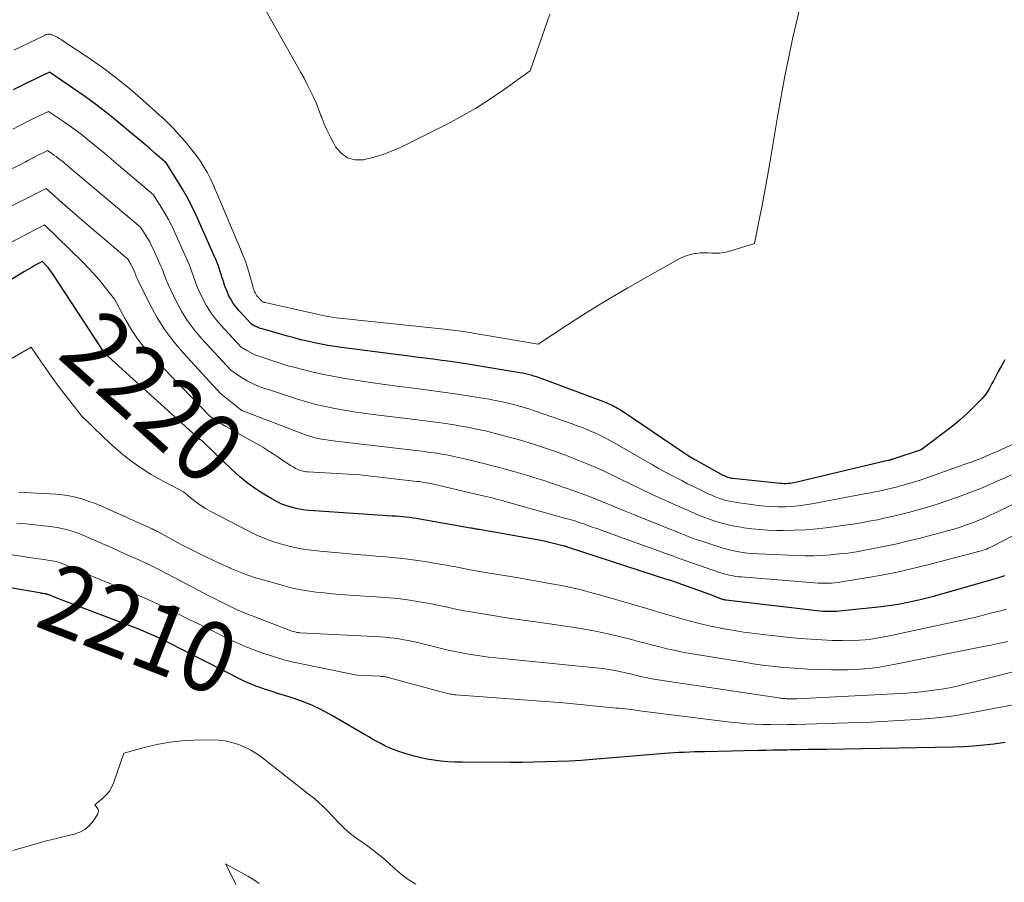
# Model space of a CAD drawing. Units: feet. Extents: x 1184172 to 1191438, y 7098870 to 7106370.
# Drawn here: x 1185202 to 1185343, y 7101605 to 7101729 of the extents above; entities that cross this region are included whole.
import ezdxf
from ezdxf.enums import TextEntityAlignment as Align

# ---------------------------------------------------------------- set-up
doc = ezdxf.new("R2010")
doc.units = ezdxf.units.FT
doc.header["$MEASUREMENT"] = 0
doc.layers.add('Level 44', color=7, linetype='Continuous', lineweight=0)
doc.layers.add('Level 45', color=7, linetype='Continuous', lineweight=0)
doc.styles.add('Style-ENGINEERING', font='ENGINEERING.shx')

msp = doc.modelspace()

# ---------------------------------------------------------------- linework, layer by layer
at = {"layer": 'Level 44', "color": 32, "linetype": 'Continuous', "lineweight": 30, "flags": 128}
for points, elevation in [([(1185342.8, 7101680.06), (1185342.32, 7101679.23), (1185341.86, 7101678.38), (1185341.37, 7101677.46), (1185341.16, 7101677.07), (1185340.95, 7101676.68), (1185340.74, 7101676.29), (1185340.54, 7101675.9), (1185340.31, 7101675.52), (1185340.07, 7101675.15), (1185339.79, 7101674.81), (1185339.5, 7101674.48), (1185338.33, 7101673.29), (1185337.41, 7101672.41), (1185336.47, 7101671.55), (1185335.5, 7101670.73), (1185334.49, 7101669.95), (1185330.82, 7101667.2), (1185326.78, 7101665.84), (1185326.71, 7101665.82), (1185326.65, 7101665.79), (1185326.58, 7101665.78), (1185326.52, 7101665.76), (1185326.48, 7101665.75), (1185326.43, 7101665.73), (1185326.38, 7101665.72), (1185326.33, 7101665.71), (1185326.28, 7101665.7), (1185326.23, 7101665.68), (1185326.18, 7101665.67), (1185326.13, 7101665.66), (1185326.08, 7101665.65), (1185312.88, 7101662.53), (1185312.61, 7101662.47), (1185312.33, 7101662.42), (1185312.05, 7101662.39), (1185311.77, 7101662.36), (1185311.49, 7101662.35), (1185311.21, 7101662.35), (1185310.93, 7101662.36), (1185310.65, 7101662.39), (1185303.91, 7101663.08), (1185303.74, 7101663.1), (1185303.57, 7101663.13), (1185303.41, 7101663.17), (1185303.25, 7101663.22), (1185303.09, 7101663.27), (1185302.94, 7101663.34), (1185302.78, 7101663.41), (1185302.63, 7101663.48), (1185298.6, 7101665.7), (1185298.37, 7101665.83), (1185298.13, 7101665.97), (1185297.9, 7101666.1), (1185297.67, 7101666.24), (1185297.44, 7101666.38), (1185297.22, 7101666.52), (1185296.99, 7101666.67), (1185296.77, 7101666.82), (1185287.92, 7101672.81), (1185287.67, 7101672.97), (1185287.42, 7101673.12), (1185287.16, 7101673.27), (1185286.9, 7101673.41), (1185286.64, 7101673.55), (1185286.37, 7101673.67), (1185286.1, 7101673.79), (1185285.82, 7101673.9), (1185276.61, 7101677.36), (1185276.22, 7101677.5), (1185275.83, 7101677.63), (1185275.43, 7101677.75), (1185275.04, 7101677.86), (1185274.64, 7101677.97), (1185274.23, 7101678.06), (1185273.83, 7101678.14), (1185273.42, 7101678.21), (1185265.98, 7101679.44), (1185264.75, 7101679.64), (1185263.51, 7101679.82), (1185262.27, 7101679.99), (1185261.03, 7101680.15), (1185259.79, 7101680.31), (1185258.55, 7101680.46), (1185257.31, 7101680.62), (1185256.06, 7101680.78), (1185247.92, 7101681.83), (1185246.95, 7101681.96), (1185245.97, 7101682.12), (1185245, 7101682.3), (1185244.04, 7101682.5), (1185243.07, 7101682.72), (1185242.12, 7101682.95), (1185241.16, 7101683.2), (1185240.21, 7101683.46), (1185236.58, 7101684.48), (1185236.32, 7101684.56), (1185236.05, 7101684.66), (1185235.8, 7101684.77), (1185235.55, 7101684.9), (1185235.05, 7101685.17), (1185233.29, 7101687.07), (1185232.85, 7101687.6), (1185232.45, 7101688.15), (1185232.1, 7101688.73), (1185231.78, 7101689.34), (1185231.51, 7101689.97), (1185231.26, 7101690.62), (1185231.03, 7101691.27), (1185230.83, 7101691.92), (1185230.77, 7101692.11), (1185230.53, 7101692.86), (1185230.28, 7101693.6), (1185229.99, 7101694.34), (1185229.68, 7101695.06), (1185227.13, 7101700.76), (1185226.51, 7101702.06), (1185225.85, 7101703.35), (1185225.14, 7101704.6), (1185224.39, 7101705.83), (1185222.83, 7101708.27), (1185221.24, 7101709.65), (1185220.45, 7101710.33), (1185219.65, 7101711.02), (1185218.85, 7101711.7), (1185218.04, 7101712.37), (1185215.98, 7101714.08), (1185214.41, 7101715.36), (1185212.8, 7101716.6), (1185211.17, 7101717.79), (1185209.5, 7101718.95), (1185206.14, 7101721.22), (1185202.67, 7101719.56), (1185200.95, 7101718.71)], 2230), ([(1185342.74, 7101649.16), (1185341.75, 7101648.84), (1185340.75, 7101648.53), (1185339.74, 7101648.24), (1185333.53, 7101646.47), (1185332.39, 7101646.16), (1185331.25, 7101645.87), (1185330.09, 7101645.6), (1185328.94, 7101645.35), (1185327.77, 7101645.13), (1185326.61, 7101644.94), (1185325.43, 7101644.77), (1185324.26, 7101644.63), (1185319.12, 7101644.1), (1185318.73, 7101644.07), (1185318.33, 7101644.04), (1185317.94, 7101644.04), (1185317.54, 7101644.04), (1185317.15, 7101644.05), (1185316.75, 7101644.07), (1185316.36, 7101644.11), (1185315.96, 7101644.15), (1185302.89, 7101645.69), (1185302.83, 7101645.7), (1185302.78, 7101645.71), (1185302.72, 7101645.72), (1185302.66, 7101645.73), (1185302.6, 7101645.75), (1185302.54, 7101645.76), (1185302.49, 7101645.78), (1185302.43, 7101645.8), (1185300.6, 7101646.48), (1185294.88, 7101648.52), (1185294.76, 7101648.56), (1185280.25, 7101653.28), (1185280.19, 7101653.3), (1185280.13, 7101653.32), (1185280.07, 7101653.34), (1185280.02, 7101653.35), (1185279.96, 7101653.37), (1185279.9, 7101653.39), (1185279.84, 7101653.4), (1185279.78, 7101653.42), (1185276.73, 7101654.17), (1185267.62, 7101655.78), (1185267.46, 7101655.81), (1185267.31, 7101655.83), (1185267.15, 7101655.86), (1185267, 7101655.89), (1185266.84, 7101655.92), (1185266.69, 7101655.95), (1185266.53, 7101655.97), (1185266.38, 7101656), (1185259.15, 7101657.28), (1185258.65, 7101657.36), (1185258.16, 7101657.43), (1185257.66, 7101657.5), (1185257.17, 7101657.55), (1185256.67, 7101657.6), (1185256.17, 7101657.64), (1185255.67, 7101657.68), (1185255.17, 7101657.72), (1185244.01, 7101658.44), (1185243.22, 7101658.51), (1185242.43, 7101658.62), (1185241.65, 7101658.76), (1185240.87, 7101658.94), (1185240.11, 7101659.17), (1185239.37, 7101659.44), (1185238.65, 7101659.78), (1185237.96, 7101660.16), (1185236.83, 7101660.83), (1185235.62, 7101661.63), (1185234.44, 7101662.47), (1185233.33, 7101663.39), (1185232.25, 7101664.36), (1185228.17, 7101668.3), (1185228.11, 7101668.35), (1185228.05, 7101668.41), (1185227.98, 7101668.46), (1185227.91, 7101668.51), (1185227.79, 7101668.6), (1185227.67, 7101668.68), (1185214.53, 7101680.54), (1185214.32, 7101680.74), (1185214.12, 7101680.96), (1185213.94, 7101681.2), (1185213.76, 7101681.44), (1185213.44, 7101681.95), (1185206.67, 7101692.3), (1185206.44, 7101692.63), (1185206.21, 7101692.95), (1185205.96, 7101693.26), (1185205.7, 7101693.56), (1185205.16, 7101694.16), (1185204.3, 7101693.69), (1185203.87, 7101693.45), (1185203.44, 7101693.2), (1185203.02, 7101692.95), (1185202.6, 7101692.7), (1185188.04, 7101683.84)], 2220), ([(1185342.87, 7101625.3), (1185341.21, 7101625.08), (1185339.78, 7101624.92), (1185338.34, 7101624.79), (1185336.9, 7101624.71), (1185335.46, 7101624.66), (1185317.25, 7101624.34), (1185315.98, 7101624.32), (1185314.71, 7101624.3), (1185313.44, 7101624.27), (1185312.17, 7101624.25), (1185311.68, 7101624.24), (1185310.66, 7101624.22), (1185309.63, 7101624.2), (1185308.61, 7101624.18), (1185307.58, 7101624.16), (1185299.86, 7101624), (1185299.14, 7101623.98), (1185298.41, 7101623.96), (1185297.69, 7101623.94), (1185296.96, 7101623.91), (1185296.85, 7101623.91), (1185296.18, 7101623.88), (1185295.52, 7101623.84), (1185294.85, 7101623.8), (1185294.19, 7101623.75), (1185285.58, 7101623.01), (1185283.89, 7101622.88), (1185282.21, 7101622.76), (1185280.52, 7101622.67), (1185278.82, 7101622.6), (1185277.13, 7101622.54), (1185275.44, 7101622.5), (1185273.75, 7101622.48), (1185272.05, 7101622.48), (1185265.16, 7101622.49), (1185264.14, 7101622.51), (1185263.13, 7101622.56), (1185262.12, 7101622.66), (1185261.11, 7101622.78), (1185260.11, 7101622.94), (1185259.11, 7101623.15), (1185258.13, 7101623.4), (1185257.16, 7101623.7), (1185255.96, 7101624.09), (1185255.34, 7101624.32), (1185254.72, 7101624.57), (1185254.13, 7101624.85), (1185253.54, 7101625.16), (1185252.96, 7101625.48), (1185252.38, 7101625.81), (1185251.81, 7101626.14), (1185251.23, 7101626.47), (1185246.63, 7101629.15), (1185245.17, 7101629.93), (1185243.67, 7101630.65), (1185242.13, 7101631.26), (1185240.56, 7101631.8), (1185238.62, 7101632.4), (1185237.99, 7101632.6), (1185237.37, 7101632.8), (1185236.75, 7101633), (1185236.13, 7101633.22), (1185235.51, 7101633.44), (1185234.9, 7101633.69), (1185234.31, 7101633.96), (1185233.72, 7101634.24), (1185222.94, 7101639.7), (1185222.38, 7101639.97), (1185221.83, 7101640.24), (1185221.27, 7101640.51), (1185220.71, 7101640.77), (1185220.15, 7101641.02), (1185219.58, 7101641.27), (1185219.01, 7101641.5), (1185218.43, 7101641.72), (1185207.34, 7101645.94), (1185207.13, 7101646.02), (1185206.93, 7101646.1), (1185206.73, 7101646.18), (1185206.53, 7101646.26), (1185206.3, 7101646.36), (1185206.22, 7101646.4), (1185206.13, 7101646.43), (1185206.05, 7101646.46), (1185205.96, 7101646.49), (1185205.87, 7101646.51), (1185205.78, 7101646.54), (1185205.7, 7101646.56), (1185205.61, 7101646.57), (1185205.43, 7101646.6), (1185205.25, 7101646.63), (1185205.08, 7101646.65), (1185204.9, 7101646.68), (1185204.72, 7101646.71), (1185191.1, 7101649.07)], 2210)]:
    msp.add_lwpolyline(points, dxfattribs=dict(at, elevation=elevation))
at = {"layer": 'Level 45', "color": 32, "linetype": 'Continuous', "lineweight": 0, "flags": 128}
for points, elevation in [([(1185277.7, 7101729.52), (1185276.99, 7101727.46), (1185274.92, 7101721.41), (1185271.06, 7101718.64), (1185269.11, 7101717.31), (1185267.11, 7101716.04), (1185265.05, 7101714.87), (1185262.96, 7101713.76), (1185256.64, 7101710.61), (1185255.33, 7101710.02), (1185253.99, 7101709.5), (1185252.62, 7101709.08), (1185251.23, 7101708.73), (1185251.08, 7101708.7), (1185249.87, 7101708.7), (1185248.78, 7101708.96), (1185247.87, 7101709.62), (1185247.08, 7101710.54), (1185246.76, 7101711.1), (1185246.28, 7101712.03), (1185245.83, 7101712.97), (1185245.42, 7101713.93), (1185245.04, 7101714.9), (1185244.99, 7101715.04), (1185244.65, 7101715.95), (1185244.28, 7101716.85), (1185243.88, 7101717.74), (1185243.46, 7101718.62), (1185243.02, 7101719.48), (1185242.57, 7101720.35), (1185242.1, 7101721.2), (1185241.63, 7101722.05), (1185233.24, 7101736.91)], 2234), ([(1185313.76, 7101731.67), (1185312.48, 7101726.18), (1185311.35, 7101720.66), (1185310.33, 7101715.12), (1185309.08, 7101707.67), (1185308.76, 7101705.83), (1185308.43, 7101704), (1185308.08, 7101702.17), (1185307.72, 7101700.35), (1185306.98, 7101696.7), (1185303.13, 7101695.54), (1185302.58, 7101695.41), (1185302.03, 7101695.32), (1185301.47, 7101695.31), (1185300.9, 7101695.33), (1185300.34, 7101695.38), (1185299.77, 7101695.39), (1185299.2, 7101695.36), (1185298.64, 7101695.3), (1185298.47, 7101695.27), (1185297.83, 7101695.14), (1185297.21, 7101694.96), (1185296.61, 7101694.72), (1185296.02, 7101694.43), (1185288.88, 7101690.37), (1185286.69, 7101689.1), (1185284.53, 7101687.8), (1185282.38, 7101686.46), (1185280.26, 7101685.09), (1185276.03, 7101682.32), (1185265.39, 7101684.1), (1185264.99, 7101684.16), (1185264.59, 7101684.22), (1185264.19, 7101684.28), (1185263.79, 7101684.33), (1185263.39, 7101684.38), (1185262.99, 7101684.43), (1185262.59, 7101684.47), (1185262.19, 7101684.52), (1185247.66, 7101686.03), (1185247.22, 7101686.08), (1185246.79, 7101686.14), (1185246.35, 7101686.21), (1185245.92, 7101686.28), (1185245.48, 7101686.36), (1185245.05, 7101686.44), (1185244.62, 7101686.53), (1185244.19, 7101686.63), (1185237.01, 7101688.26), (1185236.92, 7101688.28), (1185236.84, 7101688.31), (1185236.76, 7101688.34), (1185236.68, 7101688.38), (1185236.52, 7101688.46), (1185235.96, 7101689.07), (1185235.83, 7101689.23), (1185235.7, 7101689.4), (1185235.6, 7101689.59), (1185235.5, 7101689.78), (1185235.42, 7101689.98), (1185235.35, 7101690.18), (1185235.28, 7101690.38), (1185235.22, 7101690.59), (1185234.81, 7101692.11), (1185234.53, 7101693.07), (1185234.22, 7101694.03), (1185233.87, 7101694.97), (1185233.5, 7101695.9), (1185229.57, 7101705.14), (1185229.18, 7101705.98), (1185228.77, 7101706.8), (1185228.3, 7101707.6), (1185227.81, 7101708.38), (1185227.28, 7101709.14), (1185226.73, 7101709.88), (1185226.15, 7101710.6), (1185225.55, 7101711.3), (1185224.58, 7101712.39), (1185223.93, 7101713.11), (1185223.26, 7101713.8), (1185222.56, 7101714.48), (1185221.85, 7101715.14), (1185219.53, 7101717.22), (1185217.64, 7101718.84), (1185215.71, 7101720.41), (1185213.72, 7101721.89), (1185211.68, 7101723.31), (1185208.08, 7101725.72), (1185207.81, 7101725.89), (1185207.53, 7101726.06), (1185207.25, 7101726.21), (1185206.96, 7101726.36), (1185206.51, 7101726.58), (1185206.44, 7101726.61), (1185206.38, 7101726.63), (1185206.31, 7101726.64), (1185206.24, 7101726.65), (1185206.17, 7101726.65), (1185206.07, 7101726.66), (1185205.97, 7101726.65), (1185205.88, 7101726.64), (1185205.78, 7101726.62), (1185205.69, 7101726.59), (1185205.6, 7101726.56), (1185205.51, 7101726.52), (1185205.42, 7101726.48), (1185201.04, 7101724.38)], 2232), ([(1185346.78, 7101669.27), (1185341.7, 7101666.97), (1185341.18, 7101666.74), (1185340.67, 7101666.51), (1185340.15, 7101666.29), (1185339.62, 7101666.07), (1185339.1, 7101665.86), (1185338.57, 7101665.65), (1185338.04, 7101665.45), (1185337.51, 7101665.26), (1185331.48, 7101663.13), (1185330.68, 7101662.86), (1185329.88, 7101662.6), (1185329.08, 7101662.36), (1185328.27, 7101662.13), (1185327.85, 7101662.02), (1185327.25, 7101661.86), (1185326.64, 7101661.71), (1185326.03, 7101661.56), (1185325.43, 7101661.43), (1185324.82, 7101661.29), (1185324.2, 7101661.17), (1185323.59, 7101661.05), (1185322.98, 7101660.93), (1185315.19, 7101659.45), (1185314.25, 7101659.3), (1185313.3, 7101659.18), (1185312.35, 7101659.1), (1185311.4, 7101659.05), (1185310.44, 7101659.05), (1185309.49, 7101659.08), (1185308.54, 7101659.15), (1185307.59, 7101659.25), (1185304.46, 7101659.65), (1185303.93, 7101659.73), (1185303.41, 7101659.83), (1185302.89, 7101659.96), (1185302.38, 7101660.11), (1185301.87, 7101660.29), (1185301.37, 7101660.48), (1185300.88, 7101660.69), (1185300.39, 7101660.91), (1185299.13, 7101661.52), (1185298.28, 7101661.93), (1185297.43, 7101662.35), (1185296.58, 7101662.78), (1185295.74, 7101663.21), (1185294.9, 7101663.65), (1185294.07, 7101664.1), (1185293.24, 7101664.56), (1185292.42, 7101665.03), (1185287.36, 7101667.95), (1185286.57, 7101668.4), (1185285.77, 7101668.82), (1185284.97, 7101669.22), (1185284.15, 7101669.61), (1185283.32, 7101669.97), (1185282.48, 7101670.32), (1185281.64, 7101670.64), (1185280.79, 7101670.95), (1185275.66, 7101672.72), (1185274.85, 7101672.99), (1185274.04, 7101673.25), (1185273.22, 7101673.49), (1185272.4, 7101673.71), (1185271.57, 7101673.92), (1185270.73, 7101674.11), (1185269.9, 7101674.27), (1185269.06, 7101674.42), (1185266.58, 7101674.83), (1185264.51, 7101675.15), (1185262.44, 7101675.46), (1185260.36, 7101675.74), (1185258.28, 7101676.01), (1185256.2, 7101676.27), (1185254.12, 7101676.55), (1185252.05, 7101676.84), (1185249.98, 7101677.16), (1185248.14, 7101677.45), (1185246.63, 7101677.71), (1185245.14, 7101678), (1185243.66, 7101678.34), (1185242.18, 7101678.71), (1185241.28, 7101678.95), (1185240.26, 7101679.23), (1185239.24, 7101679.53), (1185238.23, 7101679.86), (1185237.23, 7101680.19), (1185236.14, 7101680.57), (1185235.69, 7101680.74), (1185235.25, 7101680.93), (1185234.82, 7101681.15), (1185234.4, 7101681.38), (1185233.57, 7101681.87), (1185230.63, 7101685.06), (1185229.88, 7101685.95), (1185229.18, 7101686.89), (1185228.58, 7101687.88), (1185228.04, 7101688.91), (1185227.52, 7101690), (1185227.29, 7101690.52), (1185227.07, 7101691.04), (1185226.88, 7101691.57), (1185226.7, 7101692.11), (1185226.53, 7101692.65), (1185226.34, 7101693.18), (1185226.13, 7101693.71), (1185225.91, 7101694.23), (1185224.08, 7101698.29), (1185223.64, 7101699.22), (1185223.17, 7101700.14), (1185222.66, 7101701.04), (1185222.12, 7101701.92), (1185221.01, 7101703.66), (1185216.08, 7101707.87), (1185215.08, 7101708.72), (1185214.07, 7101709.57), (1185213.05, 7101710.41), (1185212.03, 7101711.25), (1185211.85, 7101711.4), (1185210.91, 7101712.15), (1185209.96, 7101712.88), (1185208.99, 7101713.58), (1185208, 7101714.26), (1185206.01, 7101715.61), (1185203.95, 7101714.63), (1185202.93, 7101714.12), (1185201.91, 7101713.61), (1185200.91, 7101713.07)], 2228), ([(1185343.72, 7101663.63), (1185342.61, 7101663.11), (1185341.49, 7101662.6), (1185340.37, 7101662.11), (1185339.24, 7101661.63), (1185338.1, 7101661.18), (1185336.95, 7101660.74), (1185336.18, 7101660.46), (1185334.66, 7101659.92), (1185333.13, 7101659.41), (1185331.59, 7101658.94), (1185330.03, 7101658.5), (1185329.2, 7101658.28), (1185328.05, 7101657.98), (1185326.9, 7101657.7), (1185325.74, 7101657.44), (1185324.59, 7101657.19), (1185323.42, 7101656.97), (1185322.26, 7101656.76), (1185321.09, 7101656.57), (1185319.92, 7101656.4), (1185317.59, 7101656.08), (1185315.96, 7101655.89), (1185314.33, 7101655.75), (1185312.69, 7101655.68), (1185311.05, 7101655.66), (1185310.06, 7101655.67), (1185308.91, 7101655.7), (1185307.77, 7101655.77), (1185306.63, 7101655.89), (1185305.49, 7101656.03), (1185305.02, 7101656.11), (1185304.12, 7101656.27), (1185303.24, 7101656.45), (1185302.36, 7101656.69), (1185301.49, 7101656.95), (1185301.32, 7101657), (1185300.55, 7101657.27), (1185299.77, 7101657.55), (1185299.01, 7101657.86), (1185298.25, 7101658.17), (1185297.49, 7101658.5), (1185296.74, 7101658.83), (1185295.99, 7101659.17), (1185295.24, 7101659.51), (1185293.75, 7101660.18), (1185292.26, 7101660.87), (1185290.78, 7101661.56), (1185289.3, 7101662.27), (1185287.83, 7101662.99), (1185286.96, 7101663.41), (1185285.59, 7101664.07), (1185284.2, 7101664.7), (1185282.81, 7101665.29), (1185281.4, 7101665.87), (1185279.98, 7101666.41), (1185278.55, 7101666.93), (1185277.11, 7101667.42), (1185275.66, 7101667.89), (1185274.75, 7101668.18), (1185273.51, 7101668.56), (1185272.27, 7101668.92), (1185271.02, 7101669.26), (1185269.77, 7101669.59), (1185268.51, 7101669.89), (1185267.25, 7101670.17), (1185265.98, 7101670.42), (1185264.7, 7101670.64), (1185264.32, 7101670.71), (1185262.85, 7101670.94), (1185261.37, 7101671.15), (1185259.9, 7101671.35), (1185258.42, 7101671.54), (1185252.46, 7101672.24), (1185251.08, 7101672.42), (1185249.71, 7101672.62), (1185248.34, 7101672.85), (1185246.98, 7101673.09), (1185245.62, 7101673.38), (1185244.27, 7101673.69), (1185242.94, 7101674.06), (1185241.61, 7101674.46), (1185237.47, 7101675.8), (1185236.94, 7101675.98), (1185236.42, 7101676.17), (1185235.91, 7101676.37), (1185235.4, 7101676.59), (1185234.91, 7101676.82), (1185234.42, 7101677.07), (1185233.94, 7101677.35), (1185233.48, 7101677.65), (1185232.09, 7101678.57), (1185227.97, 7101683.05), (1185226.9, 7101684.31), (1185225.92, 7101685.63), (1185225.06, 7101687.02), (1185224.27, 7101688.48), (1185223.13, 7101690.85), (1185222.99, 7101691.16), (1185222.85, 7101691.47), (1185222.73, 7101691.79), (1185222.62, 7101692.11), (1185222.51, 7101692.44), (1185222.4, 7101692.76), (1185222.27, 7101693.07), (1185222.14, 7101693.39), (1185221.04, 7101695.83), (1185220.77, 7101696.39), (1185220.49, 7101696.94), (1185220.18, 7101697.48), (1185219.86, 7101698), (1185219.19, 7101699.05), (1185209.04, 7101707.59), (1185208.73, 7101707.85), (1185208.41, 7101708.12), (1185208.09, 7101708.38), (1185207.76, 7101708.64), (1185207.7, 7101708.69), (1185207.41, 7101708.92), (1185207.11, 7101709.15), (1185206.8, 7101709.37), (1185206.49, 7101709.58), (1185205.87, 7101710), (1185205.23, 7101709.69), (1185204.91, 7101709.54), (1185204.59, 7101709.38), (1185204.27, 7101709.21), (1185203.96, 7101709.05), (1185203.83, 7101708.98), (1185203.45, 7101708.77), (1185203.08, 7101708.57), (1185202.7, 7101708.37), (1185202.31, 7101708.18), (1185184.12, 7101698.94)], 2226), ([(1185345.48, 7101660.13), (1185341.65, 7101658.27), (1185340.8, 7101657.87), (1185339.94, 7101657.48), (1185339.07, 7101657.11), (1185338.19, 7101656.76), (1185337.31, 7101656.44), (1185336.41, 7101656.13), (1185335.51, 7101655.85), (1185334.6, 7101655.6), (1185330.52, 7101654.52), (1185328.84, 7101654.1), (1185327.16, 7101653.7), (1185325.46, 7101653.34), (1185323.77, 7101653.01), (1185322.8, 7101652.83), (1185321.58, 7101652.62), (1185320.35, 7101652.43), (1185319.12, 7101652.29), (1185317.89, 7101652.17), (1185316.65, 7101652.09), (1185315.42, 7101652.04), (1185314.18, 7101652.04), (1185312.94, 7101652.07), (1185307.56, 7101652.31), (1185306.8, 7101652.35), (1185306.04, 7101652.42), (1185305.29, 7101652.52), (1185304.54, 7101652.64), (1185303.79, 7101652.79), (1185303.05, 7101652.96), (1185302.32, 7101653.17), (1185301.59, 7101653.39), (1185299.2, 7101654.2), (1185298.67, 7101654.38), (1185298.15, 7101654.57), (1185297.62, 7101654.76), (1185297.1, 7101654.96), (1185296.58, 7101655.17), (1185296.06, 7101655.38), (1185295.55, 7101655.58), (1185295.03, 7101655.79), (1185289.67, 7101657.96), (1185288.51, 7101658.43), (1185287.35, 7101658.9), (1185286.2, 7101659.38), (1185285.04, 7101659.86), (1185283.88, 7101660.32), (1185282.71, 7101660.77), (1185281.54, 7101661.2), (1185280.35, 7101661.61), (1185276.56, 7101662.88), (1185275.56, 7101663.2), (1185274.56, 7101663.52), (1185273.56, 7101663.82), (1185272.55, 7101664.11), (1185271.54, 7101664.39), (1185270.52, 7101664.66), (1185269.51, 7101664.92), (1185268.49, 7101665.18), (1185265.5, 7101665.91), (1185264.64, 7101666.11), (1185263.78, 7101666.29), (1185262.92, 7101666.46), (1185262.05, 7101666.61), (1185261.18, 7101666.74), (1185260.31, 7101666.87), (1185259.44, 7101666.99), (1185258.57, 7101667.09), (1185246.32, 7101668.53), (1185245.81, 7101668.6), (1185245.31, 7101668.68), (1185244.82, 7101668.77), (1185244.32, 7101668.88), (1185243.83, 7101669), (1185243.35, 7101669.14), (1185242.87, 7101669.3), (1185242.39, 7101669.47), (1185233.69, 7101672.83), (1185233.67, 7101672.84), (1185233.65, 7101672.84), (1185233.63, 7101672.85), (1185233.61, 7101672.86), (1185233.54, 7101672.91), (1185233.52, 7101672.92), (1185233.51, 7101672.93), (1185233.49, 7101672.94), (1185233.47, 7101672.95), (1185230.62, 7101675.27), (1185225.31, 7101681.03), (1185223.93, 7101682.66), (1185222.65, 7101684.36), (1185221.53, 7101686.17), (1185220.5, 7101688.04), (1185218.7, 7101691.69), (1185218.65, 7101691.8), (1185218.61, 7101691.9), (1185218.57, 7101692.01), (1185218.53, 7101692.12), (1185218.49, 7101692.23), (1185218.45, 7101692.33), (1185218.41, 7101692.44), (1185218.36, 7101692.55), (1185218, 7101693.36), (1185217.91, 7101693.55), (1185217.81, 7101693.74), (1185217.71, 7101693.92), (1185217.6, 7101694.1), (1185217.38, 7101694.45), (1185213.96, 7101697.36), (1185212.57, 7101698.55), (1185211.18, 7101699.75), (1185209.8, 7101700.96), (1185208.42, 7101702.17), (1185205.67, 7101704.6), (1185186.89, 7101695.11)], 2224), ([(1185215.46, 7101688.75), (1185214, 7101690.6), (1185213.26, 7101691.51), (1185212.49, 7101692.39), (1185211.68, 7101693.25), (1185210.86, 7101694.09), (1185205.42, 7101699.38), (1185199.55, 7101696.29)], 2222), ([(1185349.45, 7101657.77), (1185341.11, 7101653.43), (1185340.89, 7101653.31), (1185340.66, 7101653.2), (1185340.43, 7101653.1), (1185340.2, 7101653), (1185339.96, 7101652.91), (1185339.72, 7101652.82), (1185339.48, 7101652.75), (1185339.23, 7101652.68), (1185331.81, 7101650.75), (1185329.62, 7101650.21), (1185327.41, 7101649.71), (1185325.19, 7101649.27), (1185322.97, 7101648.87), (1185319.46, 7101648.29), (1185318.98, 7101648.22), (1185318.5, 7101648.16), (1185318.02, 7101648.12), (1185317.54, 7101648.1), (1185317.05, 7101648.1), (1185316.57, 7101648.1), (1185316.09, 7101648.13), (1185315.6, 7101648.16), (1185305.07, 7101649.01), (1185304.69, 7101649.04), (1185304.32, 7101649.09), (1185303.95, 7101649.15), (1185303.59, 7101649.21), (1185303.22, 7101649.3), (1185302.86, 7101649.39), (1185302.5, 7101649.49), (1185302.14, 7101649.61), (1185297.06, 7101651.36), (1185296.78, 7101651.46), (1185296.5, 7101651.56), (1185296.23, 7101651.66), (1185295.95, 7101651.76), (1185295.67, 7101651.86), (1185295.4, 7101651.96), (1185295.12, 7101652.06), (1185294.84, 7101652.16), (1185285.05, 7101655.7), (1185284.43, 7101655.93), (1185283.8, 7101656.15), (1185283.17, 7101656.37), (1185282.54, 7101656.59), (1185281.91, 7101656.8), (1185281.28, 7101657.01), (1185280.64, 7101657.2), (1185280, 7101657.39), (1185271.35, 7101659.81), (1185270.93, 7101659.93), (1185270.5, 7101660.04), (1185270.08, 7101660.15), (1185269.66, 7101660.26), (1185269.23, 7101660.37), (1185268.81, 7101660.47), (1185268.38, 7101660.57), (1185267.96, 7101660.67), (1185260.87, 7101662.32), (1185260.6, 7101662.38), (1185260.34, 7101662.43), (1185260.07, 7101662.48), (1185259.8, 7101662.53), (1185259.53, 7101662.57), (1185259.26, 7101662.61), (1185258.99, 7101662.65), (1185258.72, 7101662.68), (1185250.56, 7101663.63), (1185243.15, 7101664.04), (1185242.92, 7101664.06), (1185242.68, 7101664.09), (1185242.45, 7101664.13), (1185242.22, 7101664.18), (1185241.99, 7101664.24), (1185241.77, 7101664.32), (1185241.56, 7101664.42), (1185241.35, 7101664.54), (1185241.01, 7101664.74), (1185240.64, 7101664.97), (1185240.28, 7101665.2), (1185239.91, 7101665.44), (1185239.55, 7101665.68), (1185238.85, 7101666.16), (1185238.13, 7101666.64), (1185237.4, 7101667.1), (1185236.67, 7101667.55), (1185235.92, 7101667.98), (1185231.82, 7101670.29), (1185231.36, 7101670.55), (1185230.91, 7101670.82), (1185230.46, 7101671.1), (1185230.02, 7101671.39), (1185229.14, 7101671.98), (1185221.06, 7101680.29), (1185219.93, 7101681.55), (1185218.88, 7101682.88), (1185217.94, 7101684.28), (1185217.07, 7101685.74), (1185215.46, 7101688.75)], 2222), ([(1185343.06, 7101644.4), (1185342, 7101644.13), (1185340.95, 7101643.85), (1185339.9, 7101643.58), (1185338.84, 7101643.32), (1185337.78, 7101643.07), (1185336.72, 7101642.84), (1185326.08, 7101640.53), (1185325.28, 7101640.37), (1185324.47, 7101640.23), (1185323.65, 7101640.11), (1185322.84, 7101640.01), (1185322.02, 7101639.94), (1185321.2, 7101639.89), (1185320.38, 7101639.88), (1185319.56, 7101639.89), (1185318.14, 7101639.93), (1185316.61, 7101640), (1185315.08, 7101640.09), (1185313.55, 7101640.21), (1185312.02, 7101640.35), (1185308.62, 7101640.71), (1185307.03, 7101640.9), (1185305.44, 7101641.12), (1185303.86, 7101641.37), (1185302.28, 7101641.65), (1185302.21, 7101641.66), (1185300.68, 7101641.98), (1185299.15, 7101642.33), (1185297.63, 7101642.72), (1185296.12, 7101643.14), (1185294.62, 7101643.59), (1185293.11, 7101644.03), (1185291.6, 7101644.48), (1185290.1, 7101644.92), (1185284.82, 7101646.45), (1185283.4, 7101646.84), (1185281.98, 7101647.21), (1185280.54, 7101647.53), (1185279.1, 7101647.82), (1185277.66, 7101648.09), (1185276.21, 7101648.36), (1185274.76, 7101648.61), (1185273.31, 7101648.86), (1185267.6, 7101649.8), (1185266.93, 7101649.92), (1185266.27, 7101650.04), (1185265.6, 7101650.17), (1185264.93, 7101650.3), (1185264.27, 7101650.43), (1185263.6, 7101650.56), (1185262.93, 7101650.68), (1185262.26, 7101650.8), (1185259.83, 7101651.2), (1185258.44, 7101651.41), (1185257.04, 7101651.6), (1185255.63, 7101651.76), (1185254.23, 7101651.89), (1185252.82, 7101652), (1185251.41, 7101652.12), (1185250, 7101652.23), (1185248.59, 7101652.35), (1185244.87, 7101652.68), (1185243.52, 7101652.83), (1185242.17, 7101653.04), (1185240.84, 7101653.31), (1185239.52, 7101653.64), (1185238.22, 7101654.04), (1185236.94, 7101654.5), (1185235.7, 7101655.04), (1185234.47, 7101655.63), (1185229.13, 7101658.43), (1185228.45, 7101658.82), (1185227.78, 7101659.23), (1185227.14, 7101659.69), (1185226.53, 7101660.18), (1185225.32, 7101661.2), (1185221.8, 7101663.05), (1185220.7, 7101663.67), (1185219.63, 7101664.32), (1185218.59, 7101665.03), (1185217.58, 7101665.78), (1185216.6, 7101666.57), (1185215.63, 7101667.38), (1185214.7, 7101668.22), (1185213.78, 7101669.08), (1185210.73, 7101672.04), (1185207.89, 7101675.73), (1185207.13, 7101676.73), (1185206.39, 7101677.74), (1185205.66, 7101678.76), (1185204.95, 7101679.79), (1185203.54, 7101681.86), (1185199.35, 7101679.43)], 2218), ([(1185343.17, 7101639.79), (1185342.38, 7101639.6), (1185341.59, 7101639.42), (1185340.79, 7101639.25), (1185340, 7101639.08), (1185326.93, 7101636.46), (1185325.9, 7101636.27), (1185324.87, 7101636.11), (1185323.83, 7101635.97), (1185322.79, 7101635.87), (1185322.6, 7101635.85), (1185321.46, 7101635.77), (1185320.32, 7101635.72), (1185319.17, 7101635.7), (1185318.03, 7101635.72), (1185315.95, 7101635.77), (1185314.64, 7101635.82), (1185313.33, 7101635.89), (1185312.02, 7101635.98), (1185310.72, 7101636.1), (1185309.42, 7101636.24), (1185308.12, 7101636.4), (1185306.82, 7101636.59), (1185305.53, 7101636.79), (1185297.5, 7101638.12), (1185296.47, 7101638.3), (1185295.46, 7101638.51), (1185294.44, 7101638.74), (1185293.44, 7101638.99), (1185292.43, 7101639.26), (1185291.42, 7101639.52), (1185290.42, 7101639.78), (1185289.41, 7101640.04), (1185287.85, 7101640.44), (1185286.06, 7101640.87), (1185284.26, 7101641.26), (1185282.45, 7101641.59), (1185280.63, 7101641.87), (1185275.65, 7101642.57), (1185273.9, 7101642.82), (1185272.16, 7101643.07), (1185270.42, 7101643.34), (1185268.69, 7101643.62), (1185267.58, 7101643.8), (1185266.4, 7101644), (1185265.22, 7101644.22), (1185264.05, 7101644.45), (1185262.88, 7101644.71), (1185262.81, 7101644.72), (1185261.67, 7101644.97), (1185260.53, 7101645.2), (1185259.39, 7101645.41), (1185258.24, 7101645.6), (1185257.09, 7101645.77), (1185255.94, 7101645.92), (1185254.78, 7101646.03), (1185253.62, 7101646.12), (1185249.05, 7101646.42), (1185247.85, 7101646.5), (1185246.65, 7101646.6), (1185245.46, 7101646.72), (1185244.26, 7101646.84), (1185243.07, 7101647.01), (1185241.89, 7101647.21), (1185240.73, 7101647.47), (1185239.56, 7101647.77), (1185236.88, 7101648.52), (1185235.63, 7101648.9), (1185234.4, 7101649.31), (1185233.18, 7101649.78), (1185231.98, 7101650.28), (1185231.94, 7101650.29), (1185230.77, 7101650.82), (1185229.6, 7101651.35), (1185228.44, 7101651.91), (1185227.29, 7101652.48), (1185224.99, 7101653.64), (1185221.7, 7101655.45), (1185221.55, 7101655.52), (1185221.41, 7101655.6), (1185221.27, 7101655.67), (1185221.12, 7101655.74), (1185220.97, 7101655.81), (1185220.83, 7101655.88), (1185220.68, 7101655.95), (1185220.53, 7101656.01), (1185214.36, 7101658.81), (1185213.49, 7101659.19), (1185212.6, 7101659.55), (1185211.71, 7101659.87), (1185210.8, 7101660.18), (1185209.89, 7101660.43), (1185208.96, 7101660.63), (1185208.02, 7101660.77), (1185207.07, 7101660.85), (1185203.46, 7101661.04), (1185202.59, 7101661.08), (1185201.71, 7101661.12)], 2216), ([(1185345.3, 7101635.75), (1185337.22, 7101633.69), (1185336.17, 7101633.44), (1185335.13, 7101633.21), (1185334.07, 7101633.01), (1185333.02, 7101632.83), (1185331.95, 7101632.69), (1185330.89, 7101632.56), (1185329.82, 7101632.47), (1185328.75, 7101632.4), (1185313.07, 7101631.58), (1185312.81, 7101631.57), (1185312.56, 7101631.56), (1185312.31, 7101631.56), (1185312.05, 7101631.56), (1185311.92, 7101631.56), (1185311.73, 7101631.57), (1185311.54, 7101631.57), (1185311.36, 7101631.59), (1185311.17, 7101631.6), (1185310.99, 7101631.62), (1185310.81, 7101631.64), (1185310.62, 7101631.67), (1185310.44, 7101631.69), (1185292.6, 7101634.4), (1185292.12, 7101634.48), (1185291.64, 7101634.56), (1185291.16, 7101634.67), (1185290.69, 7101634.78), (1185290.21, 7101634.89), (1185289.74, 7101635.01), (1185289.26, 7101635.12), (1185288.79, 7101635.23), (1185288.1, 7101635.39), (1185287.27, 7101635.56), (1185286.44, 7101635.72), (1185285.61, 7101635.84), (1185284.77, 7101635.94), (1185269.99, 7101637.44), (1185269.02, 7101637.55), (1185268.04, 7101637.67), (1185267.06, 7101637.81), (1185266.09, 7101637.96), (1185265.12, 7101638.13), (1185264.16, 7101638.32), (1185263.2, 7101638.53), (1185262.24, 7101638.75), (1185258.79, 7101639.61), (1185258.14, 7101639.76), (1185257.49, 7101639.9), (1185256.83, 7101640.03), (1185256.18, 7101640.14), (1185255.52, 7101640.23), (1185254.85, 7101640.31), (1185254.19, 7101640.37), (1185253.52, 7101640.42), (1185242.03, 7101641.01), (1185241.95, 7101641.02), (1185241.88, 7101641.02), (1185241.81, 7101641.03), (1185241.73, 7101641.04), (1185241.66, 7101641.05), (1185241.59, 7101641.06), (1185241.52, 7101641.08), (1185241.45, 7101641.09), (1185240.81, 7101641.25), (1185235.3, 7101643.37), (1185234.5, 7101643.68), (1185233.71, 7101644.01), (1185232.92, 7101644.37), (1185232.14, 7101644.73), (1185231.36, 7101645.11), (1185230.59, 7101645.49), (1185229.83, 7101645.88), (1185229.06, 7101646.27), (1185222.98, 7101649.47), (1185221.87, 7101650.04), (1185220.76, 7101650.59), (1185219.64, 7101651.12), (1185218.51, 7101651.64), (1185217.37, 7101652.14), (1185216.24, 7101652.65), (1185215.1, 7101653.15), (1185213.97, 7101653.66), (1185211.68, 7101654.67), (1185211.07, 7101654.93), (1185210.45, 7101655.18), (1185209.82, 7101655.4), (1185209.19, 7101655.61), (1185208.55, 7101655.8), (1185207.9, 7101655.95), (1185207.25, 7101656.07), (1185206.59, 7101656.17), (1185205.34, 7101656.3), (1185204.05, 7101656.44), (1185202.77, 7101656.58), (1185201.48, 7101656.71)], 2214), ([(1185344.99, 7101630.91), (1185337.7, 7101629.52), (1185336.3, 7101629.27), (1185334.9, 7101629.06), (1185333.48, 7101628.9), (1185332.07, 7101628.77), (1185330.07, 7101628.61), (1185327.66, 7101628.45), (1185325.24, 7101628.3), (1185322.82, 7101628.19), (1185320.4, 7101628.11), (1185312.85, 7101627.89), (1185311.68, 7101627.87), (1185310.51, 7101627.86), (1185309.35, 7101627.87), (1185308.18, 7101627.89), (1185307.01, 7101627.94), (1185305.84, 7101628.01), (1185304.68, 7101628.12), (1185303.52, 7101628.25), (1185290.18, 7101629.92), (1185289.75, 7101629.97), (1185289.33, 7101630.02), (1185288.91, 7101630.07), (1185288.49, 7101630.12), (1185288.06, 7101630.16), (1185287.64, 7101630.21), (1185287.22, 7101630.25), (1185286.79, 7101630.29), (1185279.67, 7101630.98), (1185264.27, 7101632.14), (1185264.07, 7101632.16), (1185263.87, 7101632.18), (1185263.67, 7101632.21), (1185263.47, 7101632.24), (1185263.27, 7101632.28), (1185263.08, 7101632.32), (1185262.88, 7101632.36), (1185262.69, 7101632.41), (1185254.81, 7101634.57), (1185254.64, 7101634.61), (1185254.47, 7101634.65), (1185254.3, 7101634.69), (1185254.13, 7101634.72), (1185253.95, 7101634.75), (1185253.78, 7101634.77), (1185253.61, 7101634.78), (1185253.43, 7101634.79), (1185250.14, 7101634.96), (1185242.44, 7101636.51), (1185241.05, 7101636.82), (1185239.68, 7101637.16), (1185238.32, 7101637.56), (1185236.97, 7101637.99), (1185235.63, 7101638.47), (1185234.31, 7101638.99), (1185233.02, 7101639.56), (1185231.73, 7101640.16), (1185229.27, 7101641.38), (1185227.75, 7101642.13), (1185226.24, 7101642.88), (1185224.72, 7101643.62), (1185223.2, 7101644.37), (1185221.68, 7101645.1), (1185220.15, 7101645.81), (1185218.6, 7101646.48), (1185217.05, 7101647.14), (1185213.27, 7101648.7), (1185212.43, 7101649.04), (1185211.6, 7101649.39), (1185210.78, 7101649.74), (1185209.95, 7101650.1), (1185208.99, 7101650.52), (1185208.64, 7101650.66), (1185208.29, 7101650.8), (1185207.93, 7101650.93), (1185207.57, 7101651.05), (1185207.21, 7101651.15), (1185206.84, 7101651.25), (1185206.47, 7101651.32), (1185206.1, 7101651.38), (1185205.38, 7101651.48), (1185204.64, 7101651.59), (1185203.91, 7101651.69), (1185203.17, 7101651.8), (1185202.43, 7101651.91), (1185185.74, 7101654.35)], 2212), ([(1185258.57, 7101605.06), (1185257.48, 7101605.71), (1185256.47, 7101606.47), (1185255.5, 7101607.29), (1185254.68, 7101608.06), (1185254.15, 7101608.55), (1185253.6, 7101609.01), (1185253.04, 7101609.46), (1185252.47, 7101609.9), (1185251.89, 7101610.32), (1185251.31, 7101610.75), (1185250.73, 7101611.17), (1185250.14, 7101611.58), (1185249.72, 7101611.88), (1185249.22, 7101612.26), (1185248.72, 7101612.66), (1185248.26, 7101613.1), (1185247.81, 7101613.55), (1185247.37, 7101614.01), (1185246.94, 7101614.48), (1185246.5, 7101614.94), (1185246.05, 7101615.4), (1185245.81, 7101615.64), (1185245.24, 7101616.21), (1185244.65, 7101616.76), (1185244.04, 7101617.29), (1185243.41, 7101617.8), (1185236.61, 7101623.13), (1185235.8, 7101623.7), (1185234.97, 7101624.22), (1185234.09, 7101624.66), (1185233.18, 7101625.05), (1185232.24, 7101625.34), (1185231.29, 7101625.55), (1185230.32, 7101625.66), (1185229.34, 7101625.7), (1185226.76, 7101625.64), (1185225.07, 7101625.54), (1185223.39, 7101625.36), (1185221.73, 7101625.06), (1185220.08, 7101624.68), (1185216.8, 7101623.78), (1185215.36, 7101619.62), (1185215.07, 7101618.97), (1185214.72, 7101618.35), (1185214.27, 7101617.81), (1185213.75, 7101617.31), (1185212.62, 7101616.38), (1185212.99, 7101615.95), (1185213.11, 7101615.73), (1185213.17, 7101615.51), (1185213.13, 7101615.28), (1185213.04, 7101615.04), (1185212.38, 7101614.04), (1185211.83, 7101613.39), (1185211.21, 7101612.85), (1185210.48, 7101612.47), (1185209.68, 7101612.19), (1185209.06, 7101612.05), (1185207.89, 7101611.79), (1185206.72, 7101611.51), (1185205.55, 7101611.2), (1185204.4, 7101610.88), (1185200.89, 7101609.86)], 2208), ([(1185236.15, 7101605.13), (1185235.37, 7101605.69), (1185234.54, 7101606.2), (1185231.33, 7101607.98), (1185232.6, 7101605.43), (1185232.82, 7101605)], 2206)]:
    msp.add_lwpolyline(points, dxfattribs=dict(at, elevation=elevation))

# ---------------------------------------------------------------- texts
at = {"layer": 'Level 44', "color": 32, "linetype": 'Continuous', "lineweight": 13, "style": 'Style-ENGINEERING', "width": 0.94}
for s, rotation, p in [(' 2220 ', 317.9314, (1185220.98, 7101674.72, 2220)), (' 2210 ', 338.6304, (1185218.88, 7101641.55, 2210))]:
    msp.add_text(s, height=10, rotation=rotation, dxfattribs=at).set_placement(p, align=Align.MIDDLE_CENTER)

doc.saveas('drawing.dxf')
